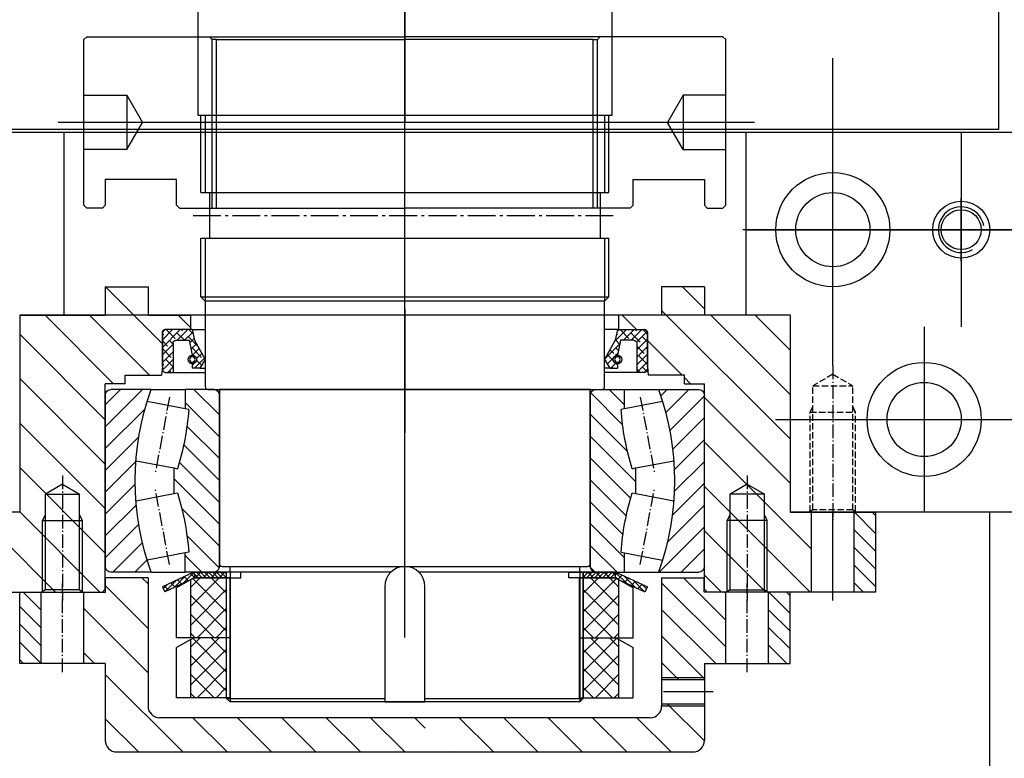
# Model space of a CAD drawing. Units: millimetres. Extents: x -476044 to -307844, y -393428 to -274628.
# Drawn here: x -382605 to -382260, y -316445 to -316186 of the extents above; entities that cross this region are included whole.
import ezdxf

# ---------------------------------------------------------------- set-up
doc = ezdxf.new("R2010")
doc.units = ezdxf.units.MM
for name, pattern in [('GEN3A', [3.125, 2.25, -0.875]), ('GEN7', [13.75, 9.75, -1.5, 1, -1.5]), ('GEN7A', [6.875, 4.75, -0.875, 0.375, -0.875])]:
    doc.linetypes.add(name, pattern=pattern)
for name, color, linetype in [('0N', 7, 'Continuous'), ('3A', 6, 'GEN3A'), ('4', 3, 'Continuous'), ('4N', 3, 'Continuous'), ('7', 4, 'GEN7'), ('7A', 4, 'GEN7A'), ('7AN', 4, 'GEN7A'), ('8N', 1, 'Continuous'), ('planta', 7, 'Continuous')]:
    doc.layers.add(name, color=color, linetype=linetype)
pattern_1 = [(315, (21743.22005541704, 13709.06353723243), (-7.778174593052023, -7.778174593052022), [])]
pattern_2 = [(315, (18530.5389109659, 7934.327585280756), (-3.11126983722081, -3.111269837220809), [])]
pattern_3 = [(314.9999999999999, (15531.19949803385, -13059.50684182742), (-3.323401871576774, -3.323401871576774), [])]
pattern_4 = [(225, (22489.71785275778, -13059.50684182742), (3.323401871576773, -3.323401871576775), [])]

# ---------------------------------------------------------------- blocks, each defined once
blk = doc.blocks.new('*U21')
at = {"layer": '3A'}
for p, q in [((0.8082903768654759, 7), (-2.057338674421591e-15, 8.4)), ((0.2309401076758485, 8), (35, 8.00000000000001)), ((0.8082903768654759, 7), (0.8082903768654776, -7.000000000000005)), ((0.8082903768654759, 7), (44.3, 7.000000000000011)), ((35, -8.000000000000007), (35, 8.00000000000001)), ((35, 8.00000000000001), (37, 7.000000000000009)), ((48.34145188432737, 7.454171834473016e-16), (44.3, 7.000000000000011)), ((44.3, -7.000000000000005), (44.3, 7.000000000000011)), ((48.34145188432737, 7.454171834473016e-16), (44.3, -7.000000000000005)), ((0.8082903768654776, -7.000000000000005), (0, -8.400000000000007)), ((0.2309401076758504, -8.000000000000007), (35, -8.000000000000007)), ((0.8082903768654776, -7.000000000000005), (44.3, -7.000000000000005)), ((35, -8.000000000000007), (37, -7.000000000000005))]:
    blk.add_line(p, q, dxfattribs=at)
at = {"layer": '7A'}
blk.add_line((51.34145188432737, 0), (-3, 0), dxfattribs=at)
blk = doc.blocks.new('*U49')
at = {"layer": '8N'}
h = blk.add_hatch(dxfattribs=at)
h.set_pattern_fill('ANSI38', color=256, scale=0.590551181102362, style=0)
h.set_pattern_definition([(45, (0, 0), (-1.325825214724776, 1.325825214724776), []), (135, (0, 0), (-3.977475644174328, 1.325825214724776), [4.687499999999999, -2.8125])])
edge = h.paths.add_edge_path()
edge.add_arc((-10.5, -74.5), 1.5, 0, 180)
edge.add_line((-12, -74.5), (-13.50000000000001, -74.5))
edge.add_line((-13.50000000000001, -74.5), (-13.5, -71.875))
edge.add_line((-13.5, -71.875), (-10.5, -70))
edge.add_line((-10.5, -70), (-3.75, -73.75))
edge.add_line((-3.75, -73.75), (0, -74.5))
edge.add_line((6.310887241768094e-30, -74.5), (-2.361094339704276e-17, -84))
edge.add_arc((-1, -84), 1, 270, 360, ccw=False)
edge.add_line((-1, -85), (-14, -85))
edge.add_arc((-14, -84), 1, 180, 270, ccw=False)
edge.add_line((-15, -84), (-15, -81.25))
edge.add_line((-15, -81.25), (-4.75, -81.25))
edge.add_arc((-4.75, -80.25), 1, 270, 360)
edge.add_line((-3.75, -80.25), (-3.75, -75.54999999999974))
edge.add_line((-3.75, -75.54999999999974), (-9.000000000000002, -74.5))
edge = h.paths.add_edge_path()
edge.add_arc((-10.5, 74.5), 1.5, 180, 360)
edge.add_line((-8.999999999999998, 74.5), (-3.750000000000001, 75.54999999999976))
edge.add_line((-3.750000000000001, 75.54999999999976), (-3.75, 80.25))
edge.add_arc((-4.749999999999995, 80.25), 1, 0, 90)
edge.add_line((-4.749999999999995, 81.25), (-15, 81.25))
edge.add_line((-15, 81.25), (-14.99999999999999, 84))
edge.add_arc((-13.99999999999999, 84), 1, 90, 180, ccw=False)
edge.add_line((-13.99999999999999, 85), (-1, 85))
edge.add_arc((-1, 84), 1, 0, 90, ccw=False)
edge.add_line((-2.361094339682819e-17, 84), (3.944304526105059e-31, 74.5))
edge.add_line((3.944304526105059e-31, 74.5), (-3.75, 73.75))
edge.add_line((-3.75, 73.75), (-10.5, 70))
edge.add_line((-10.5, 70), (-13.5, 71.875))
edge.add_line((-13.5, 71.875), (-13.5, 74.5))
edge.add_line((-13.5, 74.5), (-12, 74.5))
at = {"layer": '0N'}
for p, q in [((-14.99999999999999, 84), (-15, 81.25)), ((-1, 85), (-13.99999999999999, 85)), ((3.944304526105059e-31, 74.5), (-2.361094339682819e-17, 84)), ((-15, 81.25), (-15, 70)), ((-4.749999999999995, 81.25), (-15, 81.25)), ((-3.75, 80.25), (-3.750000000000001, 75.54999999999976)), ((-13.5, 71.875), (-13.5, 74.5)), ((-12, 74.5), (-13.5, 74.5)), ((-3.75, 73.75), (-10.5, 70)), ((-3.750000000000001, 75.54999999999976), (-8.999999999999998, 74.5)), ((3.944304526105059e-31, 74.5), (-3.75, 73.75)), ((3.944304526105059e-31, 74.5), (0, 70)), ((-10.5, 70), (-13.5, 71.875)), ((-13.5, 71.875), (-13.5, 70)), ((-15, -81.25), (-15, -70)), ((-13.5, -71.875), (-13.5, -70)), ((-10.5, -70), (-13.5, -71.875)), ((-13.5, -71.875), (-13.50000000000001, -74.5)), ((-3.75, -73.75), (-10.5, -70)), ((6.310887241768094e-30, -74.5), (0, -70)), ((-12, -74.5), (-13.50000000000001, -74.5)), ((-3.75, -75.54999999999974), (-9.000000000000002, -74.5)), ((6.310887241768094e-30, -74.5), (-3.75, -73.75)), ((-3.75, -80.25), (-3.75, -75.54999999999974)), ((6.310887241768094e-30, -74.5), (-2.361094339704276e-17, -84)), ((-15, -84), (-15, -81.25)), ((-4.75, -81.25), (-15, -81.25)), ((-1, -85), (-14, -85))]:
    blk.add_line(p, q, dxfattribs=at)
for centre in [(-10.5, 74.5), (-10.5, -74.5)]:
    blk.add_circle(centre, 0.975, dxfattribs=at)
for centre, radius, start, end in [((-13.99999999999999, 84), 1, 90, 180), ((-1, 84), 1, 0, 90), ((-4.749999999999995, 80.25), 1, 0, 90), ((-10.5, 74.5), 1.5, 0, 180), ((-10.5, 74.5), 1.5, 180, 0), ((-10.5, -74.5), 1.5, 0, 180), ((-10.5, -74.5), 1.5, 180, 0), ((-4.75, -80.25), 1, 270, 0), ((-14, -84), 1, 180, 270), ((-1, -84), 1, 270, 0)]:
    blk.add_arc(centre, radius, start, end, dxfattribs=at)
blk = doc.blocks.new('*U51')
at = {"layer": '8N'}
h = blk.add_hatch(dxfattribs=at)
h.set_pattern_fill('LINE', color=256, scale=1.706036732283465, angle=44.99999063801582, style=0)
h.set_pattern_definition([(44.99999063801582, (0, 0), (-3.83016107612565, 3.830162327802948), [])])
edge = h.paths.add_edge_path()
edge.add_arc((-31.99999999999999, 0), 94.49277426467485, 70.2053397178759, 109.7946602821241)
edge.add_line((-64.00000000000001, 88.90941675792725), (-64.00000000000003, 103))
edge.add_arc((-62.00000000000002, 103), 2, 90.00000000000023, 180, ccw=False)
edge.add_line((-62.00000000000003, 105), (-2, 105))
edge.add_arc((-2.000000000000003, 103), 2, 0, 90, ccw=False)
edge.add_line((1.989510986555708e-18, 103), (0, 88.90941675792726))
edge = h.paths.add_edge_path()
edge.add_arc((-31.99999999999999, 0), 94.49277426467485, 250.2053397178759, 289.7946602821241)
edge.add_line((0, -88.90941675792726), (1.989510986555708e-18, -103))
edge.add_arc((-2.000000000000003, -103), 2, 270, 360, ccw=False)
edge.add_line((-2.000000000000004, -105), (-62.00000000000003, -105))
edge.add_arc((-62.00000000000002, -103), 2, 180, 269.9999999999998, ccw=False)
edge.add_line((-64.00000000000003, -103), (-64.00000000000001, -88.90941675792725))
h = blk.add_hatch(dxfattribs=at)
h.set_pattern_fill('LINE', color=256, scale=1.706036732283465, angle=134.9999719140474, style=0)
h.set_pattern_definition([(134.9999719140474, (0, 0), (-3.83016357947984, -3.83015982444794), [])])
edge = h.paths.add_edge_path()
edge.add_arc((-64, 170), 94.49277426467485, 274.2438791630066, 287.0768174260641)
edge.add_line((-36.25185896718418, 79.67323177785136), (-36.50160357370628, 81))
edge.add_line((-36.50160357370628, 81), (-27.49839642629374, 81))
edge.add_line((-27.49839642629374, 81), (-27.74814103281584, 79.67323177785136))
edge.add_arc((-4.263256414560601e-14, 170), 94.49277426467485, 252.9231825739359, 265.7561208369934)
edge.add_line((-6.992650007559284, 75.766315820156), (-6.760427103118047, 77.00000000000003))
edge.add_line((-6.760427103118047, 77.00000000000003), (1.4210854715202e-14, 77.00000000000001))
edge.add_line((1.4210854715202e-14, 77.00000000000001), (-3.572446158344155e-18, 67))
edge.add_arc((-2.000000000000001, 67), 2, 270, 360, ccw=False)
edge.add_line((-2, 65), (-62.00000000000001, 64.99999999999999))
edge.add_arc((-62.00000000000001, 66.99999999999999), 2, 180, 270, ccw=False)
edge.add_line((-64.00000000000001, 66.99999999999999), (-64.00000000000003, 77))
edge.add_line((-64.00000000000003, 77), (-57.23957289688197, 77.00000000000001))
edge.add_line((-57.23957289688197, 77.00000000000001), (-57.00734999244073, 75.76631582015598))
edge = h.paths.add_edge_path()
edge.add_arc((-64, -170), 94.49277426467485, 72.92318257393593, 85.75612083699338)
edge.add_line((-57.00734999244073, -75.76631582015598), (-57.23957289688197, -77.00000000000001))
edge.add_line((-57.23957289688197, -77.00000000000001), (-64.00000000000003, -77))
edge.add_line((-64.00000000000003, -77), (-64.00000000000001, -66.99999999999999))
edge.add_arc((-62.00000000000001, -66.99999999999999), 2, 90, 180, ccw=False)
edge.add_line((-62.00000000000001, -64.99999999999999), (-2, -65))
edge.add_arc((-2.000000000000001, -67), 2, 0, 90, ccw=False)
edge.add_line((-3.572446158344155e-18, -67), (1.4210854715202e-14, -77.00000000000001))
edge.add_line((1.4210854715202e-14, -77.00000000000001), (-6.760427103118047, -77.00000000000003))
edge.add_line((-6.760427103118047, -77.00000000000003), (-6.992650007559284, -75.766315820156))
edge.add_arc((-4.263256414560601e-14, -170), 94.49277426467485, 94.24387916300658, 107.0768174260641)
edge.add_line((-27.74814103281584, -79.67323177785136), (-27.49839642629374, -81))
edge.add_line((-27.49839642629374, -81), (-36.50160357370628, -81))
edge.add_line((-36.50160357370628, -81), (-36.25185896718418, -79.67323177785136))
at = {"layer": '0N'}
for p, q in [((-62.00000000000003, 105), (-2.000000000000004, 105)), ((-64.00000000000001, 88.90941675792725), (-64.00000000000003, 103)), ((0, 88.90941675792726), (1.989510986555708e-18, 103)), ((-36.50160357370628, 81), (-38.99265000755926, 94.23368417984399)), ((-27.49839642629374, 81), (-25.00734999244076, 94.23368417984399)), ((-57.23957289688197, 77.00000000000001), (-59.74814103281582, 90.32676822214866)), ((-4.251858967184196, 90.32676822214867), (-6.760427103118047, 77.00000000000003)), ((-64.00000000000003, 77), (-64.00000000000001, 88.90941675792725)), ((1.4210854715202e-14, 77.00000000000001), (0, 88.90941675792726)), ((-36.50160357370628, 81), (-27.49839642629374, 81)), ((-36.25185896718418, 79.67323177785136), (-36.50160357370628, 81)), ((-27.74814103281584, 79.67323177785136), (-27.49839642629374, 81)), ((-64.00000000000001, 66.99999999999999), (-64.00000000000003, 77)), ((-64.00000000000003, 77), (-57.23957289688197, 77.00000000000001)), ((-57.00734999244073, 75.76631582015598), (-57.23957289688197, 77.00000000000001)), ((-6.760427103118047, 77.00000000000003), (-6.992650007559284, 75.766315820156)), ((-6.760427103118047, 77.00000000000003), (1.4210854715202e-14, 77.00000000000001)), ((-3.572446158344155e-18, 67), (1.4210854715202e-14, 77.00000000000001)), ((-64.00000000000001, 64.99999999999997), (-64.00000000000001, 66.99999999999999)), ((0, 64.99999999999999), (-3.572446158344155e-18, 67)), ((-2, 65), (-62.00000000000001, 64.99999999999999)), ((-64.00000000000001, -66.99999999999999), (-64.00000000000001, -64.99999999999997)), ((-62.00000000000001, -64.99999999999999), (-2, -65)), ((-3.572446158344155e-18, -67), (0, -64.99999999999999)), ((-64.00000000000001, -66.99999999999999), (-64.00000000000003, -77)), ((-3.572446158344155e-18, -67), (1.4210854715202e-14, -77.00000000000001)), ((-57.00734999244073, -75.76631582015598), (-57.23957289688197, -77.00000000000001)), ((-6.992650007559284, -75.766315820156), (-6.760427103118047, -77.00000000000003)), ((-64.00000000000001, -88.90941675792725), (-64.00000000000003, -77)), ((-64.00000000000003, -77), (-57.23957289688197, -77.00000000000001)), ((-57.23957289688197, -77.00000000000001), (-59.74814103281582, -90.32676822214866)), ((-6.760427103118047, -77.00000000000003), (-4.251858967184196, -90.32676822214867)), ((1.4210854715202e-14, -77.00000000000001), (-6.760427103118047, -77.00000000000003)), ((0, -88.90941675792726), (1.4210854715202e-14, -77.00000000000001)), ((-38.99265000755926, -94.23368417984399), (-36.50160357370628, -81)), ((-36.50160357370628, -81), (-36.25185896718418, -79.67323177785136)), ((-27.49839642629374, -81), (-36.50160357370628, -81)), ((-27.49839642629374, -81), (-27.74814103281584, -79.67323177785136)), ((-25.00734999244076, -94.23368417984399), (-27.49839642629374, -81)), ((-64.00000000000001, -88.90941675792725), (-64.00000000000003, -103)), ((0, -88.90941675792726), (1.989510986555708e-18, -103)), ((-2.000000000000004, -105), (-62.00000000000003, -105))]:
    blk.add_line(p, q, dxfattribs=at)
for centre, radius, start, end in [((-62.00000000000002, 103), 2, 90.0000000000002, 180), ((-2.000000000000003, 103), 2, 0, 90), ((-31.99999999999999, 0), 94.49277426467485, 70.2053397178759, 109.7946602821241), ((-64, 170), 94.49277426467485, 274.2438791630066, 287.0768174260641), ((-4.263256414560601e-14, 170), 94.49277426467485, 252.9231825739359, 265.7561208369934), ((-62.00000000000001, 66.99999999999999), 2, 180, 270), ((-2.000000000000001, 67), 2, 270, 0), ((-62.00000000000001, -66.99999999999999), 2, 90, 180), ((-2.000000000000001, -67), 2, 0, 90), ((-64, -170), 94.49277426467485, 72.92318257393593, 85.75612083699338), ((-4.263256414560601e-14, -170), 94.49277426467485, 94.24387916300658, 107.0768174260641), ((-31.99999999999999, 0), 94.49277426467485, 250.2053397178759, 289.7946602821241), ((-62.00000000000002, -103), 2, 180, 269.9999999999998), ((-2.000000000000003, -103), 2, 270, 0)]:
    blk.add_arc(centre, radius, start, end, dxfattribs=at)
at = {"layer": '7AN'}
for p, q in [((-61.32596866962494, 82.49158236807057), (-34.67403133037505, 87.50841763192939)), ((-2.67403133037508, 82.49158236807058), (-29.32596866962497, 87.50841763192939)), ((-61.32596866962494, -82.49158236807057), (-34.67403133037505, -87.50841763192939)), ((-2.67403133037508, -82.49158236807058), (-29.32596866962497, -87.50841763192939))]:
    blk.add_line(p, q, dxfattribs=at)
blk = doc.blocks.new('*U31')
for p, q in [((0.7794228634059949, 6.000000000000005), (0, 7.350000000000005)), ((25.0659060390026, 7.000000000000005), (25.0659060390026, -7.000000000000005)), ((0.7794228634059934, -6), (0.7794228634059949, 6.000000000000005)), ((0.7794228634059949, 6.000000000000005), (34.3659060390026, 6.000000000000005)), ((34.3659060390026, 6.000000000000005), (34.3659060390026, -6.000000000000007)), ((37.83000765414034, -3.968842795706982e-16), (34.3659060390026, 6.000000000000005)), ((37.83000765414034, -3.968842795706982e-16), (34.3659060390026, -6.000000000000007)), ((0.7794228634059934, -6), (-1.800171340118897e-15, -7.35)), ((0.7794228634059934, -6), (34.3659060390026, -6.000000000000007))]:
    blk.add_line(p, q)
at = {"layer": '4'}
for p, q in [((0.2020725942163688, 7.000000000000005), (25.0659060390026, 7.000000000000005)), ((25.0659060390026, 7.000000000000005), (27.0659060390026, 6.000000000000004)), ((25.0659060390026, -7.000000000000005), (27.0659060390026, -6.000000000000004)), ((0.2020725942163671, -7), (25.0659060390026, -7.000000000000005))]:
    blk.add_line(p, q, dxfattribs=at)
at = {"layer": '7A'}
blk.add_line((40.83000765414034, 0), (-3, 0), dxfattribs=at)
blk = doc.blocks.new('*U33')
for p, q in [((0, 7.5), (24.9999999999964, 7.5)), ((0, -7.5), (24.9999999999964, -7.5))]:
    blk.add_line(p, q)
at = {"layer": '7A'}
blk.add_line((-3, 0), (27.9999999999964, 2.004523676688718e-17), dxfattribs=at)
blk = doc.blocks.new('*U29')
for p, q in [((27, 71.5), (-1.818989403545856e-12, 71.5)), ((27, -71.5), (27, 71.5)), ((43, -71.5), (43, 71.5)), ((65, 70), (63.5, 71.5)), ((63.5, -71.5), (63.5, 71.5)), ((65, 69.99999999999955), (65, -70)), ((27, 68.5), (43, 68.5)), ((27, -68.5), (43, -68.5)), ((27, -71.5), (-1.818989403545856e-12, -71.5)), ((65, -70), (63.5, -71.5))]:
    blk.add_line(p, q)
for points in [[(63.5, 71.5), (43, 71.5)], [(63.5, -71.5), (43, -71.5)]]:
    blk.add_lwpolyline(points)
at = {"layer": '4N'}
for p, q in [((0, 70), (27, 70)), ((43, 70), (65, 70)), ((0, -70), (27, -70)), ((43, -70), (65, -70))]:
    blk.add_line(p, q, dxfattribs=at)
at = {"layer": '7'}
blk.add_line((35, -74.20903470657322), (35, 74.20903470657368), dxfattribs=at)
blk = doc.blocks.new('*U27')
for p, q in [((2, 62.5), (46.27300000000105, 62.5)), ((2, 62.5), (2, 4.898979485566542)), ((47.5, 61.27300000000059), (46.27300000000105, 62.5)), ((46.27300000000105, 7), (46.27300000000105, 62.5)), ((2, 61.27300000000014), (0, 61.27300000000014)), ((47.5, 61.27300000000014), (47.5, -61.27300000000014)), ((2, -4.898979485566542), (2, -62.5)), ((46.27300000000105, -62.5), (46.27300000000105, -7)), ((2, -61.27300000000014), (0, -61.27300000000014)), ((47.5, -61.27300000000059), (46.27300000000105, -62.5)), ((46.27300000000105, -62.5), (2, -62.5))]:
    blk.add_line(p, q)
blk.add_lwpolyline([(7, -7), (47.5, -7), (47.5, 7), (7, 7, 0.9999999999999999)], format="xyb", close=True)
at = {"layer": '4N'}
for p, q in [((2, 61.27300000000014), (47.5, 61.27300000000014)), ((2, -61.27300000000014), (47.5, -61.27300000000014))]:
    blk.add_line(p, q, dxfattribs=at)
blk = doc.blocks.new('A$C7AB853C0')
at = {"layer": 'planta'}
h = blk.add_hatch(dxfattribs=at)
h.set_pattern_fill('_U', color=256, scale=11, angle=135, style=0, pattern_type=0)
h.set_pattern_definition(pattern_1)
edge = h.paths.add_edge_path()
edge.add_line((18905.45867539581, 7825.425311570347), (18875.45867539581, 7825.425311570347))
edge.add_line((18875.45867539581, 7825.425311570347), (18875.45867539581, 7756.425311570347))
edge.add_line((18875.45867539581, 7756.425311570347), (18867.95867539581, 7756.425311570347))
edge.add_line((18867.95867539581, 7756.425311570347), (18867.95867539581, 7728.425311570347))
edge.add_line((18867.95867539581, 7728.425311570347), (18904.45867539581, 7728.425311570347))
edge.add_line((18904.45867539581, 7728.425311570347), (18905.45867539581, 7729.425311570347))
edge.add_line((18905.45867539581, 7729.425311570347), (18905.45867539581, 7801.425311570347))
edge.add_line((18905.45867539581, 7801.425311570347), (18912.45867539581, 7801.425311570347))
edge.add_line((18912.45867539581, 7801.425311570347), (18912.45867539581, 7804.425311570347))
edge.add_line((18912.45867539581, 7804.425311570347), (18925.1962094052, 7804.425311570347))
edge.add_line((18925.1962094052, 7804.425311570347), (18925.45867539581, 7807.425311570347))
edge.add_line((18925.45867539581, 7807.425311570347), (18925.45867539581, 7819.425311570347))
edge.add_ellipse((18926.45867539581, 7819.425311570347), major_axis=(-0.7071067811921239, 0.7071067811921239), ratio=0.9999999999842277, start_angle=-45.00000000045179, end_angle=45.00000000045179, ccw=False)
edge.add_line((18926.45867539581, 7820.425311570347), (18935.45867539581, 7820.425311570347))
edge.add_line((18935.45867539581, 7820.425311570347), (18935.45867539581, 7825.425311570347))
edge.add_line((18935.45867539581, 7825.425311570347), (18920.45867539581, 7825.425311570347))
edge.add_line((18920.45867539581, 7825.425311570347), (18920.45867539581, 7835.425311570347))
edge.add_line((18920.45867539581, 7835.425311570347), (18905.45867539581, 7835.425311570347))
edge.add_line((18905.45867539581, 7835.425311570347), (18905.45867539581, 7825.425311570347))
h = blk.add_hatch(dxfattribs=at)
h.set_pattern_fill('_U', color=256, scale=11, angle=135, style=0, pattern_type=0)
h.set_pattern_definition(pattern_1)
edge = h.paths.add_edge_path()
edge.add_line((19100.45867539581, 7825.425311570347), (19085.45867539581, 7825.425311570347))
edge.add_line((19085.45867539581, 7825.425311570347), (19085.45867539581, 7820.425311570347))
edge.add_line((19085.45867539581, 7820.425311570347), (19094.45867539581, 7820.425311570347))
edge.add_ellipse((19094.45867539581, 7819.425311570347), major_axis=(0.7071067811921238, 0.7071067811921239), ratio=0.9999999999842276, start_angle=314.99999999954815, end_angle=405.00000000045185, ccw=False)
edge.add_line((19095.45867539581, 7819.425311570347), (19095.45867539581, 7807.425311570347))
edge.add_line((19095.45867539581, 7807.425311570347), (19095.72114138643, 7804.425311570347))
edge.add_line((19095.72114138643, 7804.425311570347), (19108.45867539581, 7804.425311570347))
edge.add_line((19108.45867539581, 7804.425311570347), (19108.45867539581, 7801.425311570347))
edge.add_line((19108.45867539581, 7801.425311570347), (19115.45867539581, 7801.425311570347))
edge.add_line((19115.45867539581, 7801.425311570347), (19115.45867539581, 7729.425311570347))
edge.add_line((19115.45867539581, 7729.425311570347), (19116.45867539581, 7728.425311570347))
edge.add_line((19116.45867539581, 7728.425311570347), (19152.95867539581, 7728.425311570347))
edge.add_line((19152.95867539581, 7728.425311570347), (19152.95867539581, 7756.425311570347))
edge.add_line((19152.95867539581, 7756.425311570347), (19145.45867539581, 7756.425311570347))
edge.add_line((19145.45867539581, 7756.425311570347), (19145.45867539581, 7825.425311570347))
edge.add_line((19145.45867539581, 7825.425311570347), (19115.45867539581, 7825.425311570347))
edge.add_line((19115.45867539581, 7825.425311570347), (19115.45867539581, 7835.425311570347))
edge.add_line((19115.45867539581, 7835.425311570347), (19100.45867539581, 7835.425311570347))
edge.add_line((19100.45867539581, 7835.425311570347), (19100.45867539581, 7825.425311570347))
h = blk.add_hatch(dxfattribs=at)
h.set_pattern_fill('_U', color=256, scale=4.4, angle=135, style=0, pattern_type=0)
h.set_pattern_definition([(315, (21743.22005541704, 13709.06353723243), (-3.11126983722081, -3.111269837220809), [])])
h.paths.add_polyline_path([(19175.45867539581, 7756.425311570347), (19175.45867539581, 7728.425311570347), (19167.95867539581, 7728.425311570347), (19167.95867539581, 7756.425311570347)])
h = blk.add_hatch(dxfattribs=at)
h.set_pattern_fill('_U', color=256, scale=2.4, angle=-225, style=0, pattern_type=0)
h.set_pattern_definition([(135, (22405.13406727754, -12988.71150274304), (-1.697056274847714, -1.697056274847714), [])])
h.paths.add_polyline_path([(18936.45867539581, 7735.425311570347), (18925.45867539581, 7730.295927330648), (18926.30391191924, 7728.483311756572), (18936.9020647211, 7733.425311570347)])
h = blk.add_hatch(dxfattribs=at)
h.set_pattern_fill('_U', color=256, scale=1.2, angle=-45.00000000000001, style=0, pattern_type=0)
h.set_pattern_definition([(44.9999999999999, (15615.78328351397, -12988.71150274304), (0.848528137423857, -0.8485281374238572), [])])
h.paths.add_polyline_path([(18936.9020647211, 7733.425311570347), (18926.30391191924, 7728.483311756572), (18925.45867539581, 7730.295927330648), (18936.45867539581, 7735.425311570347)])
h = blk.add_hatch(dxfattribs=at)
h.set_pattern_fill('_U', color=256, angle=-225, style=0, pattern_type=0)
h.set_pattern_definition([(135, (22405.13406727754, -12988.71150274304), (-0.7071067811865478, -0.7071067811865472), [])])
h.paths.add_polyline_path([(18947.95867539581, 7735.425311570347), (18936.45867539581, 7735.425311570347), (18936.9020647211, 7733.425311570347), (18947.95867539581, 7733.425311570347)])
h = blk.add_hatch(dxfattribs=at)
h.set_pattern_fill('_U', color=256, scale=2, angle=-45.00000000000001, style=0, pattern_type=0)
h.set_pattern_definition([(44.9999999999999, (15615.78328351397, -12988.71150274304), (1.414213562373095, -1.414213562373095), [])])
h.paths.add_polyline_path([(18947.95867539581, 7733.425311570347), (18936.9020647211, 7733.425311570347), (18936.45867539581, 7735.425311570347), (18947.95867539581, 7735.425311570347)])
h = blk.add_hatch(dxfattribs=at)
h.set_pattern_fill('_U', color=256, scale=2, angle=-225, style=0, pattern_type=0)
h.set_pattern_definition([(135, (22405.13406727754, -12988.71150274304), (-1.414213562373096, -1.414213562373094), [])])
h.paths.add_polyline_path([(19072.95867539581, 7733.425311570347), (19084.01528607053, 7733.425311570347), (19084.45867539581, 7735.425311570347), (19072.95867539581, 7735.425311570347)])
h = blk.add_hatch(dxfattribs=at)
h.set_pattern_fill('_U', color=256, angle=-45.00000000000001, style=0, pattern_type=0)
h.set_pattern_definition([(44.9999999999999, (15615.78328351397, -12988.71150274304), (0.7071067811865475, -0.7071067811865476), [])])
h.paths.add_polyline_path([(19072.95867539581, 7735.425311570347), (19084.45867539581, 7735.425311570347), (19084.01528607053, 7733.425311570347), (19072.95867539581, 7733.425311570347)])
h = blk.add_hatch(dxfattribs=at)
h.set_pattern_fill('_U', color=256, scale=1.2, angle=-225, style=0, pattern_type=0)
h.set_pattern_definition([(135, (22405.13406727754, -12988.71150274304), (-0.8485281374238574, -0.8485281374238569), [])])
h.paths.add_polyline_path([(19084.01528607053, 7733.425311570347), (19094.61343887227, 7728.483311756572), (19095.45867539581, 7730.295927330648), (19084.45867539581, 7735.425311570347)])
h = blk.add_hatch(dxfattribs=at)
h.set_pattern_fill('_U', color=256, scale=2.4, angle=-45.00000000000001, style=0, pattern_type=0)
h.set_pattern_definition([(44.9999999999999, (15615.78328351397, -12988.71150274304), (1.697056274847714, -1.697056274847714), [])])
h.paths.add_polyline_path([(19084.45867539581, 7735.425311570347), (19095.45867539581, 7730.295927330648), (19094.61343887227, 7728.483311756572), (19084.01528607053, 7733.425311570347)])
h = blk.add_hatch(dxfattribs=at)
h.set_pattern_fill('_U', color=256, scale=11, angle=135, style=0, pattern_type=0)
h.set_pattern_definition([(315, (18530.5389109659, 7934.327585280756), (-7.778174593052023, -7.778174593052022), [])])
edge = h.paths.add_edge_path()
edge.add_line((18905.55867539579, 7728.425311570318), (18897.95867539581, 7728.425311570318))
edge.add_line((18897.95867539581, 7728.425311570347), (18897.95867539581, 7703.425311570347))
edge.add_line((18897.95867539581, 7703.425311570347), (18905.45867539581, 7703.425311570318))
edge.add_line((18905.45867539581, 7703.425311570347), (18905.45867539581, 7676.425311570347))
edge.add_ellipse((18909.45867539581, 7676.425311570347), major_axis=(2.828427124753943, 2.828427124753943), ratio=0.9999999999945175, start_angle=134.9999999998429, end_angle=225.0000000001571)
edge.add_line((18909.45867539581, 7672.425311570347), (19111.45867539581, 7672.425311570347))
edge.add_ellipse((19111.45867539581, 7676.425311570347), major_axis=(-2.828427124753944, 2.828427124753945), ratio=0.9999999999945174, start_angle=134.9999999998429, end_angle=225.0000000001571)
edge.add_line((19115.45867539581, 7676.425311570347), (19115.45867539581, 7689.175311570347))
edge.add_line((19115.45867539581, 7689.175311570347), (19100.45867539581, 7689.175311570347))
edge.add_line((19100.45867539581, 7689.175311570347), (19100.45867539581, 7688.425311570347))
edge.add_ellipse((19096.45867539581, 7688.425311570347), major_axis=(-2.828427124753943, 2.828427124753943), ratio=0.9999999999945175, start_angle=134.9999999998429, end_angle=225.0000000001571, ccw=False)
edge.add_line((19096.45867539581, 7684.425311570347), (18924.45867539581, 7684.425311570347))
edge.add_ellipse((18924.45867539581, 7688.425311570347), major_axis=(2.828427124753944, 2.828427124753945), ratio=0.9999999999945174, start_angle=134.9999999998429, end_angle=225.0000000001571, ccw=False)
edge.add_line((18920.45867539581, 7688.425311570347), (18920.45867539581, 7733.422208122065))
edge.add_line((18920.45867539581, 7733.422208122065), (18905.55867539579, 7733.422208122065))
edge.add_line((18905.55867539579, 7733.422208122065), (18905.55867539579, 7728.425311570318))
h.paths.add_polyline_path([(19017.60741690593, 7672.585075349867), (19029.60899170907, 7672.585075349867), (19029.60899170907, 7684.265547790797), (19017.60741690593, 7684.265547790797)], flags=16)
h = blk.add_hatch(dxfattribs=at)
h.set_pattern_fill('_U', color=256, scale=4.700000000000001, angle=44.99999999999999, style=0, pattern_type=0)
h.set_pattern_definition(pattern_3)
h.paths.add_polyline_path([(18936.45867539581, 7733.425311570347), (18947.95867539581, 7733.425311570347), (18947.95867539581, 7712.425311570347), (18935.45867539581, 7712.425311570347), (18935.45867539581, 7732.847961301159)])
h = blk.add_hatch(dxfattribs=at)
h.set_pattern_fill('_U', color=256, scale=4.700000000000001, angle=225, style=0, pattern_type=0)
h.set_pattern_definition(pattern_4)
h.paths.add_polyline_path([(18947.95867539581, 7712.425311570347), (18947.95867539581, 7733.425311570347), (18936.45867539581, 7733.425311570347), (18935.45867539581, 7732.847961301159), (18935.45867539581, 7712.425311570347)])
h = blk.add_hatch(dxfattribs=at)
h.set_pattern_fill('_U', color=256, scale=4.700000000000001, angle=44.99999999999999, style=0, pattern_type=0)
h.set_pattern_definition(pattern_3)
h.paths.add_polyline_path([(19072.95867539581, 7712.425311570347), (19072.95867539581, 7733.425311570347), (19084.45867539581, 7733.425311570347), (19085.45867539581, 7732.847961301159), (19085.45867539581, 7712.425311570347)])
h = blk.add_hatch(dxfattribs=at)
h.set_pattern_fill('_U', color=256, scale=4.700000000000001, angle=225, style=0, pattern_type=0)
h.set_pattern_definition(pattern_4)
h.paths.add_polyline_path([(19084.45867539581, 7733.425311570347), (19072.95867539581, 7733.425311570347), (19072.95867539581, 7712.425311570347), (19085.45867539581, 7712.425311570347), (19085.45867539581, 7732.847961301159)])
h = blk.add_hatch(dxfattribs=at)
h.set_pattern_fill('_U', color=256, scale=6.600000000000001, angle=135, style=0, pattern_type=0)
h.set_pattern_definition([(315, (18530.5389109659, 7934.327585280756), (-4.666904755831214, -4.666904755831213), [])])
h.paths.add_polyline_path([(19115.35867539584, 7733.422208122065), (19115.35867539584, 7728.425311570318), (19122.95867539581, 7728.425311570318), (19122.95867539581, 7703.425311570347), (19115.45867539581, 7703.425311570347), (19115.45867539581, 7697.675311570347), (19100.45867539581, 7697.675311570347), (19100.45867539581, 7733.422208122065)])
h = blk.add_hatch(dxfattribs=at)
h.set_pattern_fill('_U', color=256, scale=4.4, angle=135, style=0, pattern_type=0)
h.set_pattern_definition(pattern_2)
h.paths.add_polyline_path([(18882.95867539581, 7728.425311570318), (18882.95867539581, 7703.425311570347), (18875.45867539581, 7703.425311570347), (18875.45867539581, 7728.425311570347)])
h = blk.add_hatch(dxfattribs=at)
h.set_pattern_fill('_U', color=256, scale=4.4, angle=135, style=0, pattern_type=0)
h.set_pattern_definition(pattern_2)
h.paths.add_polyline_path([(19137.95867539581, 7703.425311570347), (19137.95867539581, 7728.425311570347), (19145.45867539581, 7728.425311570318), (19145.45867539581, 7703.425311570318)])
h = blk.add_hatch(dxfattribs=at)
h.set_pattern_fill('_U', color=256, scale=4.700000000000001, angle=44.99999999999999, style=0, pattern_type=0)
h.set_pattern_definition([(225, (22489.71785275766, -13080.50684182742), (3.323401871576773, -3.323401871576775), [])])
h.paths.add_polyline_path([(18947.95867539581, 7691.425311570347), (18947.95867539581, 7712.425311570347), (18936.45867539581, 7712.425311570347), (18935.45867539581, 7711.847961301159), (18935.45867539581, 7691.425311570347)])
h = blk.add_hatch(dxfattribs=at)
h.set_pattern_fill('_U', color=256, scale=4.700000000000001, angle=225, style=0, pattern_type=0)
h.set_pattern_definition([(315, (15531.19949803385, -13080.50684182742), (-3.323401871576774, -3.323401871576774), [])])
h.paths.add_polyline_path([(18936.45867539581, 7712.425311570347), (18947.95867539581, 7712.425311570347), (18947.95867539581, 7691.425311570347), (18935.45867539581, 7691.425311570347), (18935.45867539581, 7711.847961301159)])
h = blk.add_hatch(dxfattribs=at)
h.set_pattern_fill('_U', color=256, scale=4.700000000000001, angle=225, style=0, pattern_type=0)
h.set_pattern_definition([(225, (22489.71785275778, -13080.50684182742), (3.323401871576773, -3.323401871576775), [])])
h.paths.add_polyline_path([(19084.45867539581, 7712.425311570347), (19072.95867539581, 7712.425311570347), (19072.95867539581, 7691.425311570347), (19085.45867539581, 7691.425311570347), (19085.45867539581, 7711.847961301159)])
h = blk.add_hatch(dxfattribs=at)
h.set_pattern_fill('_U', color=256, scale=4.700000000000001, angle=44.99999999999999, style=0, pattern_type=0)
h.set_pattern_definition([(314.9999999999999, (15531.19949803385, -13080.50684182742), (-3.323401871576774, -3.323401871576774), [])])
h.paths.add_polyline_path([(19072.95867539581, 7691.425311570347), (19072.95867539581, 7712.425311570347), (19084.45867539581, 7712.425311570347), (19085.45867539581, 7711.847961301159), (19085.45867539581, 7691.425311570347)])
for p, q in [((19010.45867539558, 7887.675311570347), (19010.45867539558, 9118.675311570347)), ((19010.45867539558, 9108.878705573065), (19010.45867539558, 7893.328546776553)), ((18897.95867539581, 7922.017205942422), (18898.95867539581, 7923.017205942422)), ((18897.95867539581, 7864.017205942422), (18897.95867539581, 7922.017205942422)), ((18898.95867539581, 7923.017205942422), (19010.45867539581, 7923.017205942422)), ((18942.95867539581, 7922.017205942422), (18941.95867539581, 7923.017205942422)), ((18942.95867539581, 7863.017205942422), (18942.95867539581, 7922.017205942422)), ((18944.45867539581, 7922.017205942422), (18942.95867539581, 7922.017205942422)), ((18944.45867539581, 7863.017205942422), (18944.45867539581, 7922.017205942422)), ((18944.45867539581, 7922.017205942422), (19010.45867539581, 7922.017205942422)), ((19121.95867539581, 7923.017205942422), (19010.45867539581, 7923.017205942422)), ((19076.45867539581, 7922.017205942422), (19010.45867539581, 7922.017205942422)), ((19076.45867539581, 7863.017205942422), (19076.45867539581, 7922.017205942422)), ((19076.45867539581, 7922.017205942422), (19077.95867539581, 7922.017205942422)), ((19077.95867539581, 7922.017205942422), (19078.95867539581, 7923.017205942422)), ((19077.95867539581, 7863.017205942422), (19077.95867539581, 7922.017205942422)), ((19122.95867539581, 7922.017205942422), (19121.95867539581, 7923.017205942422)), ((19122.95867539581, 7864.017205942422), (19122.95867539581, 7922.017205942422)), ((19160.45867539581, 7807.766763454652), (19160.45867539581, 7915.56760511038)), ((18897.95867539581, 7902.517205942422), (18912.95867539581, 7902.517205942422)), ((18912.95867539581, 7902.517205942422), (18918.44350295316, 7893.017205942422)), ((18912.95867539581, 7902.517205942422), (18912.95867539581, 7883.517205942422)), ((19107.95867539581, 7902.517205942422), (19102.47384783847, 7893.017205942422)), ((19122.95867539581, 7902.517205942422), (19107.95867539581, 7902.517205942422)), ((19107.95867539581, 7902.517205942422), (19107.95867539581, 7883.517205942422)), ((19132.95867539581, 7893.017205942451), (18888.95867539581, 7893.017205942451)), ((18912.95867539581, 7883.517205942422), (18918.44350295316, 7893.017205942422)), ((19082.95867539558, 7895.426023600536), (18937.95867539558, 7895.426023600536)), ((19107.95867539581, 7883.517205942422), (19102.47384783847, 7893.017205942422)), ((18886.95867539581, 7889.425311570318), (18803.50123660872, 7889.425311570318)), ((18886.95867539581, 7889.425311570318), (18803.50123660872, 7889.425311570318)), ((19123.95867539581, 7889.425311570318), (18886.95867539581, 7889.425311570318)), ((18890.95867539581, 7889.425311570318), (18890.95867539581, 7825.425311570318)), ((18890.95867539581, 7889.425311570318), (18890.95867539581, 7825.425311570318)), ((19010.45867539581, 7756.425311570318), (19010.45867539581, 7889.425311570318)), ((19225.45867539581, 7889.425311570347), (19123.95867539581, 7889.425311570318)), ((19129.95867539581, 7889.425311570318), (19129.95867539581, 7825.425311570318)), ((19205.45867539581, 7889.425311570347), (19205.45867539581, 7821.425311570318)), ((18912.95867539581, 7883.517205942422), (18897.95867539581, 7883.517205942422)), ((19107.95867539581, 7883.517205942422), (19122.95867539581, 7883.517205942422)), ((19160.45867539581, 7821.425311570318), (19160.45867539581, 7885.425311570318)), ((19205.45867539581, 7885.425311570318), (19205.45867539581, 7821.425311570318)), ((18905.45867539581, 7873.017205942422), (18905.45867539581, 7864.017205942422)), ((18930.45867539581, 7873.017205942422), (18905.45867539581, 7873.017205942422)), ((18930.45867539581, 7864.017205942422), (18930.45867539581, 7873.017205942422)), ((19090.45867539581, 7864.017205942422), (19090.45867539581, 7873.017205942422)), ((19090.45867539581, 7873.017205942422), (19115.45867539581, 7873.017205942422)), ((19115.45867539581, 7873.017205942422), (19115.45867539581, 7864.017205942422)), ((19205.45867539581, 7844.425311570318), (19205.45867539581, 7866.425311570318)), ((18898.95867539581, 7863.017205942422), (18897.95867539581, 7864.017205942422)), ((18904.45867539581, 7863.017205942422), (18898.95867539581, 7863.017205942422)), ((18904.45867539581, 7863.017205942422), (18905.45867539581, 7864.017205942422)), ((18931.45867539581, 7863.017205942422), (18930.45867539581, 7864.017205942422)), ((18931.45867539581, 7863.017205942422), (18938.45867539581, 7863.017205942422)), ((18938.45867539581, 7863.017205942422), (19010.45867539581, 7863.017205942422)), ((19082.45867539581, 7863.017205942422), (19010.45867539581, 7863.017205942422)), ((19089.45867539581, 7863.017205942422), (19082.45867539581, 7863.017205942422)), ((19089.45867539581, 7863.017205942422), (19090.45867539581, 7864.017205942422)), ((19116.45867539581, 7863.017205942422), (19115.45867539581, 7864.017205942422)), ((19116.45867539581, 7863.017205942422), (19121.95867539581, 7863.017205942422)), ((19121.95867539581, 7863.017205942422), (19122.95867539581, 7864.017205942422)), ((19230.45867539581, 7855.425311570347), (19128.95867539581, 7855.425311570318)), ((19130.45867539581, 7855.425311570318), (19235.95867539581, 7855.425311570318)), ((19216.45867539581, 7855.425311570318), (19194.45867539581, 7855.425311570318)), ((18905.45867539581, 7835.425311570347), (18905.45867539581, 7825.425311570347)), ((18905.45867539581, 7835.425311570347), (18920.45867539581, 7835.425311570347)), ((18920.45867539581, 7835.425311570347), (18920.45867539581, 7825.425311570347)), ((19010.45867539581, 7712.469751325087), (19010.45867539581, 7837.214220460766)), ((19100.45867539581, 7835.425311570347), (19100.45867539581, 7825.425311570347)), ((19115.45867539581, 7835.425311570347), (19100.45867539581, 7835.425311570347)), ((19115.45867539581, 7835.425311570347), (19115.45867539581, 7825.425311570347)), ((19010.45867539558, 7827.667235678033), (19010.45867539558, 7784.272926438542)), ((19145.45867539581, 7825.425311570318), (18875.45867539581, 7825.425311570318)), ((18875.45867539581, 7825.425311570318), (18875.45867539581, 7756.425311570318)), ((18875.45867539581, 7825.425311570347), (18905.45867539581, 7825.425311570347)), ((18875.45867539581, 7825.425311570347), (18875.45867539581, 7756.425311570347)), ((18920.45867539581, 7825.425311570347), (18935.45867539581, 7825.425311570347)), ((18935.45867539581, 7820.425311570347), (18935.45867539581, 7825.425311570347)), ((19100.45867539581, 7825.425311570347), (19085.45867539581, 7825.425311570347)), ((19085.45867539581, 7820.425311570347), (19085.45867539581, 7825.425311570347)), ((19145.45867539581, 7825.425311570347), (19115.45867539581, 7825.425311570347)), ((19145.45867539581, 7825.425311570318), (19145.45867539581, 7756.425311570318)), ((19145.45867539581, 7825.425311570347), (19145.45867539581, 7756.425311570347)), ((18935.45867539581, 7820.425311570347), (18926.45867539581, 7820.425311570347)), ((19085.45867539581, 7820.425311570347), (19094.45867539581, 7820.425311570347)), ((19192.45867539581, 7821.425311570318), (19192.45867539581, 7756.425311570318)), ((18925.45867539581, 7807.425311570347), (18925.45867539581, 7819.425311570347)), ((19095.45867539581, 7807.425311570347), (19095.45867539581, 7819.425311570347)), ((18925.45867539581, 7807.425311570347), (18925.1962094052, 7804.425311570347)), ((19095.45867539581, 7807.425311570347), (19095.72114138643, 7804.425311570347)), ((18912.45867539581, 7801.425311570347), (18912.45867539581, 7804.425311570347)), ((18912.45867539581, 7804.425311570347), (18925.1962094052, 7804.425311570347)), ((19108.45867539581, 7804.425311570347), (19095.72114138643, 7804.425311570347)), ((19108.45867539581, 7801.425311570347), (19108.45867539581, 7804.425311570347)), ((18905.45867539581, 7729.425311570347), (18905.45867539581, 7801.425311570347)), ((18912.45867539581, 7801.425311570347), (18905.45867539581, 7801.425311570347)), ((19108.45867539581, 7801.425311570347), (19115.45867539581, 7801.425311570347)), ((19115.45867539581, 7729.425311570347), (19115.45867539581, 7801.425311570347)), ((19140.35867539584, 7788.925311570318), (19362.45867539581, 7788.925311570318)), ((18875.45867539581, 7756.425311570347), (18795.45867539581, 7756.425311570347)), ((18875.45867539581, 7756.425311570347), (18845.45867539581, 7756.425311570347)), ((19362.45867539581, 7756.425311570318), (19145.45867539581, 7756.425311570347)), ((19145.45867539581, 7756.425311570347), (19175.45867539581, 7756.425311570347)), ((19152.95867539581, 7728.425311570347), (19152.95867539581, 7756.425311570347)), ((19160.45867539581, 7725.425311570347), (19160.45867539581, 7756.425311570347)), ((19167.95867539581, 7728.425311570347), (19167.95867539581, 7756.425311570347)), ((19175.45867539581, 7756.425311570347), (19175.45867539581, 7728.425311570347)), ((19215.45867539581, 7573.425311570318), (19215.45867539581, 7756.425311570318)), ((19255.45867539581, 7756.425311570318), (19215.45867539581, 7756.425311570318)), ((18936.45867539581, 7735.425311570347), (18925.45867539581, 7730.295927330648)), ((18936.45867539581, 7735.425311570347), (18925.45867539581, 7730.295927330648)), ((18952.95867539581, 7735.425311570347), (18936.45867539581, 7735.425311570347)), ((18936.45867539581, 7735.425311570347), (18947.95867539581, 7735.425311570347)), ((18936.45867539581, 7735.425311570347), (18936.9020647211, 7733.425311570347)), ((18936.45867539581, 7735.425311570347), (18936.9020647211, 7733.425311570347)), ((18947.95867539581, 7733.425311570347), (18947.95867539581, 7735.425311570347)), ((18947.95867539581, 7733.425311570347), (18947.95867539581, 7735.425311570347)), ((18947.95867539581, 7733.425311570347), (18947.95867539581, 7735.425311570347)), ((18952.95867539581, 7733.425311570347), (18952.95867539581, 7735.425311570347)), ((19067.95867539581, 7733.425311570347), (19067.95867539581, 7735.425311570347)), ((19067.95867539581, 7735.425311570347), (19084.45867539581, 7735.425311570347)), ((19084.45867539581, 7735.425311570347), (19072.95867539581, 7735.425311570347)), ((19072.95867539581, 7733.425311570347), (19072.95867539581, 7735.425311570347)), ((19072.95867539581, 7733.425311570347), (19072.95867539581, 7735.425311570347)), ((19072.95867539581, 7733.425311570347), (19072.95867539581, 7735.425311570347)), ((19084.45867539581, 7735.425311570347), (19084.01528607053, 7733.425311570347)), ((19084.45867539581, 7735.425311570347), (19084.01528607053, 7733.425311570347)), ((19084.45867539581, 7735.425311570347), (19095.45867539581, 7730.295927330648)), ((19084.45867539581, 7735.425311570347), (19095.45867539581, 7730.295927330648)), ((18920.45867539581, 7733.422208122065), (18905.55867539579, 7733.422208122065)), ((18905.55867539579, 7728.425311570318), (18905.55867539579, 7733.422208122065)), ((18920.45867539581, 7733.422208122065), (18920.45867539581, 7688.425311570347)), ((18925.45867539581, 7730.295927330648), (18926.30391191924, 7728.483311756572)), ((18925.45867539581, 7730.295927330648), (18926.30391191924, 7728.483311756572)), ((18936.9020647211, 7733.425311570347), (18926.30391191924, 7728.483311756572)), ((18936.9020647211, 7733.425311570347), (18926.30391191924, 7728.483311756572)), ((18936.45867539581, 7733.425311570347), (18930.45867539581, 7729.961209955218)), ((18936.45867539581, 7733.425311570347), (18930.45867539581, 7729.961209955218)), ((18935.45867539581, 7712.425311570347), (18935.45867539581, 7732.847961301159)), ((18935.45867539581, 7712.425311570347), (18935.45867539581, 7732.847961301159)), ((18936.45867539581, 7733.425311570347), (18949.23867539584, 7733.425311570347)), ((18949.23867539584, 7733.425311570347), (18936.45867539581, 7733.425311570347)), ((18949.23867539584, 7733.425311570347), (18936.45867539581, 7733.425311570347)), ((18936.45867539581, 7733.425311570347), (18949.23867539584, 7733.425311570347)), ((18936.9020647211, 7733.425311570347), (18949.23867539584, 7733.425311570347)), ((18949.23867539584, 7733.425311570347), (18936.9020647211, 7733.425311570347)), ((18947.95867539581, 7712.425311570347), (18947.95867539581, 7733.425311570347)), ((18947.95867539581, 7712.425311570347), (18947.95867539581, 7733.425311570347)), ((18949.23867539584, 7712.425311570347), (18949.23867539584, 7733.425311570347)), ((18949.23867539584, 7712.425311570347), (18949.23867539584, 7733.425311570347)), ((18949.23867539584, 7733.425311570347), (18952.95867539581, 7733.425311570347)), ((19071.67867539579, 7733.425311570347), (19067.95867539581, 7733.425311570347)), ((19071.67867539579, 7733.425311570347), (19084.01528607053, 7733.425311570347)), ((19071.67867539579, 7712.425311570347), (19071.67867539579, 7733.425311570347)), ((19071.67867539579, 7733.425311570347), (19084.45867539581, 7733.425311570347)), ((19084.01528607053, 7733.425311570347), (19071.67867539579, 7733.425311570347)), ((19084.45867539581, 7733.425311570347), (19071.67867539579, 7733.425311570347)), ((19071.67867539579, 7733.425311570347), (19084.45867539581, 7733.425311570347)), ((19071.67867539579, 7712.425311570347), (19071.67867539579, 7733.425311570347)), ((19072.95867539581, 7712.425311570347), (19072.95867539581, 7733.425311570347)), ((19072.95867539581, 7712.425311570347), (19072.95867539581, 7733.425311570347)), ((19084.01528607053, 7733.425311570347), (19094.61343887227, 7728.483311756572)), ((19084.01528607053, 7733.425311570347), (19094.61343887227, 7728.483311756572)), ((19084.45867539581, 7733.425311570347), (19090.45867539581, 7729.961209955218)), ((19084.45867539581, 7733.425311570347), (19090.45867539581, 7729.961209955218)), ((19085.45867539581, 7712.425311570347), (19085.45867539581, 7732.847961301159)), ((19085.45867539581, 7712.425311570347), (19085.45867539581, 7732.847961301159)), ((19095.45867539581, 7730.295927330648), (19094.61343887227, 7728.483311756572)), ((19095.45867539581, 7730.295927330648), (19094.61343887227, 7728.483311756572)), ((19100.45867539581, 7733.422208122065), (19115.35867539584, 7733.422208122065)), ((19100.45867539581, 7733.422208122065), (19100.45867539581, 7688.425311570347)), ((19115.35867539584, 7728.425311570318), (19115.35867539584, 7733.422208122065)), ((18845.45867539581, 7728.425311570347), (18904.45867539581, 7728.425311570347)), ((18875.45867539581, 7703.425311570347), (18875.45867539581, 7728.425311570347)), ((18875.45867539581, 7728.425311570347), (18905.55867539579, 7728.425311570318)), ((18904.45867539581, 7728.425311570347), (18905.45867539581, 7729.425311570347)), ((18930.45867539581, 7712.425311570347), (18930.45867539581, 7729.961209955218)), ((18930.45867539581, 7712.425311570347), (18930.45867539581, 7729.961209955218)), ((19090.45867539581, 7712.425311570347), (19090.45867539581, 7729.961209955218)), ((19090.45867539581, 7712.425311570347), (19090.45867539581, 7729.961209955218)), ((19145.45867539581, 7728.425311570318), (19115.35867539584, 7728.425311570318)), ((19116.45867539581, 7728.425311570347), (19115.45867539581, 7729.425311570347)), ((19175.45867539581, 7728.425311570347), (19116.45867539581, 7728.425311570347)), ((19145.45867539581, 7703.425311570318), (19145.45867539581, 7728.425311570318)), ((18936.45867539581, 7712.425311570347), (18930.45867539581, 7708.961209955218)), ((18949.23867539584, 7712.425311570347), (18930.45867539581, 7712.425311570347)), ((18949.23867539584, 7712.425311570347), (18930.45867539581, 7712.425311570347)), ((18935.45867539581, 7691.425311570347), (18935.45867539581, 7711.847961301159)), ((18935.45867539581, 7691.425311570347), (18935.45867539581, 7711.847961301159)), ((18947.95867539581, 7691.425311570347), (18947.95867539581, 7712.425311570347)), ((18947.95867539581, 7691.425311570347), (18947.95867539581, 7712.425311570347)), ((18949.23867539584, 7712.425311570347), (18947.95867539581, 7712.425311570347)), ((18949.23867539573, 7691.425311570347), (18949.23867539573, 7712.425311570347)), ((18949.23867539573, 7691.425311570347), (18949.23867539573, 7712.425311570347)), ((19071.67867539579, 7691.425311570347), (19071.67867539579, 7712.425311570347)), ((19071.67867539579, 7691.425311570347), (19071.67867539579, 7712.425311570347)), ((19071.67867539579, 7712.425311570347), (19090.45867539581, 7712.425311570347)), ((19071.67867539579, 7712.425311570347), (19072.95867539581, 7712.425311570347)), ((19071.67867539579, 7712.425311570347), (19072.95867539581, 7712.425311570347)), ((19072.95867539581, 7691.425311570347), (19072.95867539581, 7712.425311570347)), ((19072.95867539581, 7691.425311570347), (19072.95867539581, 7712.425311570347)), ((19084.45867539581, 7712.425311570347), (19090.45867539581, 7708.961209955218)), ((19085.45867539581, 7691.425311570347), (19085.45867539581, 7711.847961301159)), ((19085.45867539581, 7691.425311570347), (19085.45867539581, 7711.847961301159)), ((18930.45867539581, 7691.425311570347), (18930.45867539581, 7708.961209955218)), ((18930.45867539581, 7691.425311570347), (18930.45867539581, 7708.961209955218)), ((19090.45867539581, 7691.425311570347), (19090.45867539581, 7708.961209955218)), ((19090.45867539581, 7691.425311570347), (19090.45867539581, 7708.961209955218)), ((18905.45867539581, 7703.425311570347), (18875.45867539581, 7703.425311570347)), ((18905.45867539581, 7703.425311570347), (18905.45867539581, 7676.425311570347)), ((19115.45867539581, 7703.425311570347), (19115.45867539581, 7676.425311570347)), ((19115.45867539581, 7703.425311570347), (19145.45867539581, 7703.425311570318)), ((19115.45867539581, 7698.425311570347), (19100.45867539581, 7698.425311570347)), ((19115.45867539581, 7697.675311570347), (19100.45867539581, 7697.675311570347)), ((19118.55867539579, 7693.425311570347), (19101.05867539579, 7693.425311570347)), ((18949.23867539573, 7691.425311570347), (18930.45867539581, 7691.425311570347)), ((18949.23867539573, 7691.425311570347), (18947.95867539581, 7691.425311570347)), ((18949.23867539573, 7691.425311570347), (18947.95867539581, 7691.425311570347)), ((19071.67867539579, 7691.425311570347), (19072.95867539581, 7691.425311570347)), ((19071.67867539579, 7691.425311570347), (19072.95867539581, 7691.425311570347)), ((19071.67867539579, 7691.425311570347), (19090.45867539581, 7691.425311570347)), ((19115.45867539581, 7689.175311570347), (19100.45867539581, 7689.175311570347)), ((19115.45867539581, 7688.425311570347), (19100.45867539581, 7688.425311570347)), ((19096.45867539581, 7684.425311570347), (18924.45867539581, 7684.425311570347)), ((18909.45867539581, 7672.425311570347), (19111.45867539581, 7672.425311570347))]:
    blk.add_line(p, q, dxfattribs=at)
blk.add_lwpolyline([(18937.95867539558, 7895.426023600536), (18937.95867539558, 9110.676023600536), (19082.95867539558, 9110.676023600536), (19082.95867539558, 7895.426023600536)], dxfattribs=at)
blk.add_lwpolyline([(19218.65867539553, 7890.675311570347), (19218.65867539553, 7951.675311570347), (18802.25867539563, 7951.675311570347), (18802.25867539563, 7890.675311570347)], close=True, dxfattribs=at)
for points in [[(18940.45867539558, 7830.426023600536), (18940.45867539558, 7800.426023600536, 0.4142135623730911), (18941.45867539558, 7799.426023600536), (19079.45867539558, 7799.426023600536, 0.414213562373095), (19080.45867539558, 7800.426023600536), (19080.45867539558, 7830.426023600536)], [(18945.45867539558, 7799.426023600536), (18945.45867539558, 7738.426023600536, 0.414213562373095), (18946.45867539558, 7737.426023600536), (19074.45867539558, 7737.426023600536, 0.4142135623730951), (19075.45867539558, 7738.426023600536), (19075.45867539558, 7799.426023600536)]]:
    blk.add_lwpolyline(points, format="xyb", close=True, dxfattribs=at)
for centre, radius in [((19160.45867539581, 7855.425311570318), 20), ((19160.45867539581, 7855.425311570318), 13), ((19205.45867539581, 7855.425311570318), 10), ((19205.45867539581, 7855.425311570318), 7.000000000000001), ((19192.45867539581, 7788.925311570318), 20), ((19192.45867539581, 7788.925311570318), 13)]:
    blk.add_circle(centre, radius, dxfattribs=at)
for centre, radius, start, end in [((19205.45867539581, 7855.425311570318), 8, 10.0000000005472, 300.0000000000624), ((18926.45867539581, 7819.425311570347), 1, 90, 180), ((19094.45867539581, 7819.425311570347), 1, 0, 90), ((18924.45867539581, 7688.425311570347), 4, 180, 270), ((19096.45867539581, 7688.425311570347), 4, 270, 0), ((18909.45867539581, 7676.425311570347), 4, 180, 270), ((19111.45867539581, 7676.425311570347), 4, 270, 0)]:
    blk.add_arc(centre, radius, start, end, dxfattribs=at)
for name, p, rotation in [('*U29', (19010.45867539558, 7895.426023600536), 270), ('*U31', (18890.45867539581, 7728.425311570347), 90), ('*U27', (19010.45867539558, 7737.426023600536), 270), ('*U33', (18890.45867539581, 7703.425311570347), 90)]:
    blk.add_blockref(name, p, dxfattribs=dict(at, rotation=rotation))
at = {"layer": 'planta', "xscale": -1, "rotation": 270}
for name, p in [('*U49', (19010.45867539581, 7820.425311570376)), ('*U51', (19010.45867539581, 7799.422208122036))]:
    blk.add_blockref(name, p, dxfattribs=at)
at = {"layer": 'planta', "extrusion": (0, 0, -1), "zscale": -1, "rotation": 90}
for name, p in [('*U21', (-19160.45867539581, 7756.425311570318)), ('*U31', (-19130.45867539581, 7728.425311570347)), ('*U33', (-19130.45867539581, 7703.425311570347))]:
    blk.add_blockref(name, p, dxfattribs=at)

msp = doc.modelspace()

# ---------------------------------------------------------------- block references
at = {"layer": 'planta'}
msp.add_blockref('A$C7AB853C0', (-401480.2023986464, -324114.7674388434, 217899.9999999999), dxfattribs=at)

doc.saveas('drawing.dxf')
